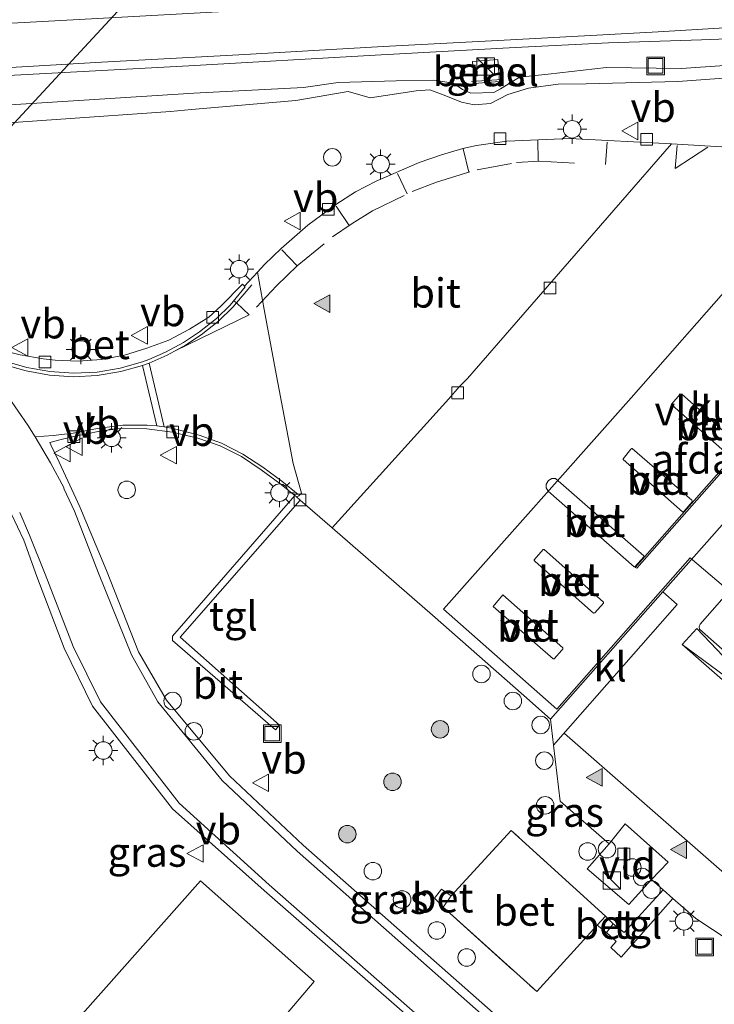
# Model space of a CAD drawing. Units: metres. Extents: x 139990 to 150009, y 452071 to 456253.
# Drawn here: x 140659 to 140718, y 452569 to 452653 of the extents above; entities that cross this region are included whole.
import ezdxf
from ezdxf.enums import TextEntityAlignment as Align

# ---------------------------------------------------------------- set-up
doc = ezdxf.new("R2010")
doc.units = ezdxf.units.M
doc.linetypes.add('IE-TERREINAFSCHEIDING', pattern=[10, 8, -2])
doc.linetypes.add('VW-3-9_STREEP', pattern=[12, 3, -9])
doc.layers.get('0').update_dxf_attribs({"lineweight": 25})
for name, color, linetype, lineweight in [('B-ME-AL-OVERIG-S-B1', 7, 'Continuous', 18), ('B-ME-BV-GELEIDECONSTRUCTIE-GELEIDERAIL-L-B1', 213, 'BV-GELEIDERAIL', 18), ('B-ME-GR-BOOM-GV-B6', 93, 'Continuous', 18), ('B-ME-GR-BOOM-S-B1', 93, 'Continuous', 18), ('B-ME-GW-KRUINLIJN-L-B1', 93, 'Continuous', 18), ('B-ME-GW-TEENLIJN-L-B1', 93, 'Continuous', 18), ('B-ME-IE-GRASLAND-GV-B6', 93, 'Continuous', 18), ('B-ME-IE-INRICHTINGSELEMENT-S-B1', 253, 'Continuous', 18), ('B-ME-IE-MEUBILAIR_WEGMEUBILAIR-LICHTMAST-S-B1', 8, 'Continuous', 18), ('B-ME-IE-TERREINAFSCHEIDING-DOORGANG-L-B1', 8, 'IE-TERREINAFSCHEIDING-KUNSTMATIG-OPEN', 18), ('B-ME-IE-TERREINAFSCHEIDING-RASTERHEKWERK-L-B1', 8, 'IE-TERREINAFSCHEIDING', 18), ('B-ME-KW-DUIKER-L-B1', 10, 'Continuous', 25), ('B-ME-OG-BEBOUWING-GV-B6', 173, 'Continuous', 18), ('B-ME-VH-VERH_SOORT-BETON-OVERIG-GV-B6', 8, 'IE-TERREINAFSCHEIDING-NATUURLIJK-HOUTWAL', 18), ('B-ME-VH-VERH_SOORT-BITUMEN-GV-B6', 8, 'IE-TERREINAFSCHEIDING-NATUURLIJK-HOUTWAL', 18), ('B-ME-VH-VERH_SOORT-GV-B6', 8, 'Continuous', 18), ('B-ME-VH-VERH_SOORT-KLINKERS-GV-B6', 8, 'IE-TERREINAFSCHEIDING-NATUURLIJK-HOUTWAL', 18), ('B-ME-VH-VERH_SOORT-TEGELS-GV-B6', 8, 'Continuous', 18), ('B-ME-VV-KOLK-S-B1', 8, 'Continuous', 18), ('B-ME-VW-MARKERING-39STREEP-015-L-B1', 255, 'VW-3-9_STREEP', 18), ('B-ME-VW-MARKERING-STREEP-015-L-B1', 7, 'Continuous', 18), ('B-ME-VW-MARKERING-VLAKMARK-S-B1', 7, 'Continuous', 18), ('B-ME-VW-MEUBILAIR_WEGMEUBILAIR-VERKEERSBORD-S-B1', 8, 'Continuous', 18)]:
    doc.layers.add(name, color=color, linetype=linetype, lineweight=lineweight)
doc.styles.add('NLCS-ISO', font='NLCS-ISO.TTF')
doc.linetypes.add('BV-GELEIDERAIL', pattern='A,10,-3,[108,NLCS.SHX,S=1,R=0,X=0,Y=0],-3', length=16)
doc.linetypes.add('IE-TERREINAFSCHEIDING-KUNSTMATIG-OPEN', pattern='A,7,-1.5,[67,NLCS.SHX,S=0.75,R=0,X=0,Y=0],-1.5', length=10)
doc.linetypes.add('IE-TERREINAFSCHEIDING-NATUURLIJK-HOUTWAL', pattern='A,7,-1.5,[67,NLCS.SHX,S=0.75,R=45,X=0,Y=0],-1.5,7,-1.5,[70,NLCS.SHX,S=0.75,R=0,X=0,Y=0],-1.5', length=20)

# ---------------------------------------------------------------- blocks, each defined once
blk = doc.blocks.new('dtb')
blk.add_circle((0, 0), 0.75)
blk = doc.blocks.new('kast')
blk.add_line((-0.75, -0.75), (0.75, 0.75))
blk.add_lwpolyline([(-0.75, 0.75), (0.75, 0.75), (0.75, -0.75), (-0.75, -0.75)], close=True)
blk = doc.blocks.new('put')
for p, q in [((0.75, 0.75), (-0.75, 0.75)), ((-0.75, 0.75), (-0.75, -0.75)), ((0.75, -0.75), (0.75, 0.75)), ((-0.75, -0.75), (0.75, -0.75))]:
    blk.add_line(p, q)
blk.add_lwpolyline([(-0.625, 0.625), (0.625, 0.625), (0.625, -0.625), (-0.625, -0.625)], close=True)
blk = doc.blocks.new('verkeersbord')
for p, q in [((0, 0.75), (-0.75, -0.625)), ((0.75, -0.625), (0, 0.75)), ((-0.75, -0.625), (0.75, -0.625))]:
    blk.add_line(p, q)
blk = doc.blocks.new('boom')
blk.add_hatch(color=256).paths.add_polyline_path([(-0.75, 0, 1), (0.75, 0, 1)])
blk.add_circle((0, 0), 0.75)
blk = doc.blocks.new('kolk')
blk.add_lwpolyline([(-0.5, -0.5), (0.5, -0.5), (0.5, 0.5), (-0.5, 0.5)], close=True)
blk = doc.blocks.new('verfsymbol')
for color in [252, 253]:
    blk.add_hatch(color=color).paths.add_polyline_path([(0.75, -0.625), (0, 0.75), (-0.75, -0.625)])
blk.add_lwpolyline([(0.75, -0.625), (0, 0.75), (-0.75, -0.625)], close=True)
blk = doc.blocks.new('lantaarnpaal')
for p, q in [((-0.884, 0.884), (-0.53, 0.53)), ((0, 0.75), (0, 1.25)), ((0.53, 0.53), (0.884, 0.884)), ((-0.75, 0), (-1.25, 0)), ((0.75, 0), (1.25, 0)), ((-0.53, -0.53), (-0.884, -0.884)), ((0, -0.75), (0, -1.25)), ((0.53, -0.53), (0.884, -0.884))]:
    blk.add_line(p, q)
blk.add_circle((0, 0), 0.75)

msp = doc.modelspace()

# ---------------------------------------------------------------- linework, layer by layer
at = {"layer": 'B-ME-BV-GELEIDECONSTRUCTIE-GELEIDERAIL-L-B1'}
for points in [[(140709.417, 452651.344, 4.137), (140717.402, 452651.602, 3.817), (140733.674, 452652.239, 3.128)], [(140689.458, 452650.29, 4.201), (140701.428, 452650.955, 4.179), (140709.417, 452651.344, 4.137)], [(140641.549, 452647.683, 4.524), (140657.523, 452648.522, 4.401), (140673.491, 452649.385, 4.282), (140689.458, 452650.29, 4.201)]]:
    msp.add_polyline3d(points, dxfattribs=at)
at = {"layer": 'B-ME-GR-BOOM-GV-B6'}
msp.add_polyline3d([(140674.493, 452579.624, 2.908), (140684.233, 452570.981, 2.888), (140664.753, 452548.062, 2.608), (140662.597, 452566.199, 2.628), (140674.493, 452579.624, 2.908)], dxfattribs=at)
at = {"layer": 'B-ME-GW-KRUINLIJN-L-B1'}
msp.add_polyline3d([(140615.8036, 452644.4578, 4.005), (140628.555, 452645.115, 3.853), (140634.256, 452645.433, 3.661), (140639.068, 452644.856, 3.706), (140641.905, 452644.677, 3.67), (140642.986, 452644.731, 3.492), (140651.931, 452645.646, 3.297), (140673.933, 452647.05, 3.134), (140683.307, 452647.518, 3.206), (140686.294, 452647.965, 3.216), (140691.259, 452648.112, 3.251), (140694.47, 452648.153, 3.263), (140696.151, 452647.893, 3.285), (140696.932, 452647.357, 3.231), (140697.641, 452647.032, 3.201), (140699.601, 452647.112, 3.218), (140700.182, 452647.423, 3.221), (140701.805, 452648.421, 3.228), (140704.255, 452648.672, 3.264), (140709.255, 452649.235, 3.217), (140715.655, 452649.155, 3.091), (140758.435, 452652.094, 3.136)], dxfattribs=at)
at = {"layer": 'B-ME-GW-TEENLIJN-L-B1'}
msp.add_polyline3d([(140768.174, 452651.37, 2.563), (140741.309, 452649.917, 2.536), (140715.349, 452648.058, 2.656), (140707.523, 452647.845, 2.739), (140705.11, 452647.812, 2.766), (140702.586, 452647.487, 2.783), (140700.799, 452646.931, 2.816), (140699.314, 452646.158, 2.85), (140697.921, 452646.049, 2.846), (140696.848, 452646.282, 2.804), (140695.499, 452646.804, 2.777), (140694.135, 452647.337, 2.8), (140692.952, 452647.25, 2.732), (140689.028, 452646.651, 2.669), (140687.124, 452647.185, 2.727), (140682.654, 452646.427, 2.671), (140673.715, 452645.653, 2.594), (140671.918, 452645.479, 2.555), (140652.333, 452644.118, 2.727), (140646.149, 452643.032, 2.81), (140638.56, 452643.314, 2.943), (140629.115, 452643.454, 3.135), (140615.8036, 452644.4578, 4.005)], dxfattribs=at)
at = {"layer": 'B-ME-IE-GRASLAND-GV-B6'}
for points in [[(140653.838, 452648.984, 3.672), (140666.028, 452649.701, 3.567), (140677.775, 452650.337, 3.504), (140690.131, 452651.044, 3.442), (140701.587, 452651.653, 3.409), (140713.679, 452652.289, 3.391), (140725.573, 452653.012, 3.413)], [(140758.435, 452652.094, 3.136), (140715.655, 452649.155, 3.091), (140709.255, 452649.235, 3.217), (140704.255, 452648.672, 3.264), (140701.805, 452648.421, 3.228), (140700.182, 452647.423, 3.221), (140699.601, 452647.112, 3.218), (140697.641, 452647.032, 3.201), (140696.932, 452647.357, 3.231), (140696.151, 452647.893, 3.285), (140694.47, 452648.153, 3.263), (140691.259, 452648.112, 3.251), (140686.294, 452647.965, 3.216), (140683.307, 452647.518, 3.206), (140673.933, 452647.05, 3.134), (140651.931, 452645.646, 3.297)], [(140651.931, 452645.646, 3.297), (140673.933, 452647.05, 3.134), (140683.307, 452647.518, 3.206), (140686.294, 452647.965, 3.216), (140691.259, 452648.112, 3.251), (140694.47, 452648.153, 3.263), (140696.151, 452647.893, 3.285), (140696.932, 452647.357, 3.231), (140697.641, 452647.032, 3.201), (140699.601, 452647.112, 3.218), (140700.182, 452647.423, 3.221), (140701.805, 452648.421, 3.228), (140704.255, 452648.672, 3.264), (140709.255, 452649.235, 3.217), (140715.655, 452649.155, 3.091), (140758.435, 452652.094, 3.136)], [(140652.333, 452644.118, 2.727), (140671.918, 452645.479, 2.555), (140673.715, 452645.653, 2.594), (140682.654, 452646.427, 2.671), (140687.124, 452647.185, 2.727), (140689.028, 452646.651, 2.669), (140692.952, 452647.25, 2.732), (140694.135, 452647.337, 2.8), (140695.499, 452646.804, 2.777), (140696.848, 452646.282, 2.804), (140697.921, 452646.049, 2.846), (140699.314, 452646.158, 2.85), (140700.799, 452646.931, 2.816), (140702.586, 452647.487, 2.783), (140705.11, 452647.812, 2.766), (140707.523, 452647.845, 2.739), (140715.349, 452648.058, 2.656), (140741.309, 452649.917, 2.536)], [(140741.309, 452649.917, 2.536), (140715.349, 452648.058, 2.656), (140707.523, 452647.845, 2.739), (140705.11, 452647.812, 2.766), (140702.586, 452647.487, 2.783), (140700.799, 452646.931, 2.816), (140699.314, 452646.158, 2.85), (140697.921, 452646.049, 2.846), (140696.848, 452646.282, 2.804), (140695.499, 452646.804, 2.777), (140694.135, 452647.337, 2.8), (140692.952, 452647.25, 2.732), (140689.028, 452646.651, 2.669), (140687.124, 452647.185, 2.727), (140682.654, 452646.427, 2.671), (140673.715, 452645.653, 2.594), (140671.918, 452645.479, 2.555), (140652.333, 452644.118, 2.727)], [(140700.0858, 452648.0411, 3.25), (140699.9473, 452649.916, 3.241), (140697.7732, 452649.7554, 3.223), (140697.9117, 452647.8805, 3.233), (140700.0858, 452648.0411, 3.25)], [(140725.31, 452642.07, 3.068), (140714.813, 452642.705, 2.978), (140706.105, 452643.157, 2.888), (140700.729, 452642.944, 2.868), (140698.133, 452642.571, 2.878), (140696.95, 452642.302, 2.822), (140695.117, 452641.755, 2.861), (140693.222, 452641.101, 2.854), (140689.545, 452639.509, 2.877), (140687.777, 452638.6, 2.895), (140686.074, 452637.525, 2.891), (140683.677, 452635.737, 2.901), (140681.402, 452633.751, 2.969), (140679.981, 452632.366, 2.994), (140679.3694, 452631.7146, 2.9906), (140678.258, 452630.531, 3.008), (140678.1024, 452630.7043, 3.109), (140676.266, 452628.849, 3.114), (140675.198, 452627.882, 3.083), (140673.546, 452626.849, 3.087), (140671.781, 452625.907, 3.103), (140669.896, 452625.209, 3.106), (140667.981, 452624.627, 3.094), (140666.018, 452624.251, 3.089), (140664.017, 452624.1, 3.069), (140662.041, 452624.185, 3.058), (140661.014, 452624.3, 3.055), (140659.051, 452624.65, 3.037), (140657.116, 452625.131, 3.039)], [(140700.529, 452567.446, 2.792), (140683.291, 452582.658, 2.812), (140676.97, 452588.601, 2.822), (140671.577, 452595.069, 2.822), (140669.2, 452599.214, 2.822), (140666.441, 452606.185, 2.832), (140664.155, 452611.62, 2.833), (140663.32, 452613.493, 2.834), (140662.408, 452615.448, 2.858), (140661.667, 452616.931, 2.856), (140661.588, 452617.139, 2.864), (140662.573, 452617.397, 2.859), (140663.65, 452617.645, 2.848), (140665.87, 452618.107, 2.84), (140667.874, 452618.354, 2.833), (140669.91, 452618.303, 2.848), (140672.104, 452618.036, 2.859), (140674.265, 452617.513, 2.868), (140676.187, 452616.861, 2.877), (140677.996, 452615.93, 2.885), (140679.682, 452614.806, 2.894), (140681.294, 452613.633, 2.907), (140682.582, 452612.606, 2.95), (140672.1111, 452600.5489, 2.7993), (140672.103, 452600.175, 2.7957), (140680.911, 452592.5437, 2.9), (140681.251, 452592.941, 2.867), (140672.7439, 452600.469, 2.801), (140683.034, 452612.215, 2.955), (140685.772, 452609.843, 2.988), (140694.364, 452602.359, 3.078), (140702.17, 452595.482, 2.898), (140704.451, 452593.449, 2.958), (140704.715, 452591.2162, 2.9389), (140705.281, 452586.428, 2.898), (140709.473, 452582.776, 2.908), (140707.611, 452580.65, 2.898), (140711.175, 452577.598, 2.898), (140713.098, 452579.714, 2.918), (140714.112, 452578.831, 2.91), (140710.765, 452575.184, 2.94), (140709.824, 452575.931, 2.948), (140709.175, 452576.591, 4.75), (140701.094, 452583.916, 5.088), (140695.947, 452578.317, 4.75), (140695.126, 452578.91, 2.868), (140694.524, 452578.124, 2.888), (140695.267, 452577.352, 4.6), (140703.282, 452570.129, 4.548)], [(140658.294, 452611.051, 2.919), (140659.37, 452608.781, 2.925), (140660.468, 452605.662, 2.892), (140662.831, 452599.519, 2.922), (140665.258, 452594.561, 2.942), (140672.094, 452585.783, 2.942), (140679.952, 452578.79, 2.942), (140693.591, 452566.84, 2.917)], [(140684.233, 452570.981, 2.888), (140674.493, 452579.624, 2.908), (140662.597, 452566.199, 2.628), (140664.753, 452548.062, 2.608), (140684.233, 452570.981, 2.888)], [(140703.282, 452570.129, 4.548), (140708.468, 452575.805, 4.6), (140709.245, 452575.18, 2.938), (140710.086, 452574.425, 2.947), (140709.612, 452573.898, 2.932), (140710.521, 452573.084, 2.942), (140714.942, 452578.109, 2.903), (140716.909, 452576.396, 2.888), (140719.759, 452574.514, 2.858)]]:
    msp.add_polyline3d(points, dxfattribs=at)
at = {"layer": 'B-ME-IE-TERREINAFSCHEIDING-DOORGANG-L-B1'}
for p, q in [((140695.947, 452578.317, 4.75), (140695.267, 452577.352, 4.6)), ((140708.468, 452575.805, 4.6), (140709.175, 452576.591, 4.75))]:
    msp.add_line(p, q, dxfattribs=at)
at = {"layer": 'B-ME-IE-TERREINAFSCHEIDING-RASTERHEKWERK-L-B1'}
msp.add_line((140697.6927, 452648.0337, 3.3442), (140700.2966, 452648.2197, 3.2928), dxfattribs=at)
for points in [[(140709.175, 452576.591, 4.75), (140701.094, 452583.916, 5.088), (140695.947, 452578.317, 4.75)], [(140695.267, 452577.352, 4.6), (140703.282, 452570.129, 4.548), (140708.468, 452575.805, 4.6)]]:
    msp.add_polyline3d(points, dxfattribs=at)
at = {"layer": 'B-ME-KW-DUIKER-L-B1'}
msp.add_line((140626.538, 452609.868, 1.405), (140708.9079, 452698.9951, 1.1971), dxfattribs=at)
at = {"layer": 'B-ME-OG-BEBOUWING-GV-B6'}
msp.add_polyline3d([(140730.033, 452611.466, 6.218), (140722.129, 452602.404, 6.218), (140716.422, 452607.271, 6.218), (140704.994, 452594.303, 6.218), (140695.313, 452602.881, 6.218), (140711.363, 452620.965, 6.218), (140727.808, 452639.646, 6.218), (140737.409, 452631.085, 6.218), (140724.544, 452616.392, 6.218), (140730.033, 452611.466, 6.218)], dxfattribs=at)
at = {"layer": 'B-ME-VH-VERH_SOORT-BETON-OVERIG-GV-B6'}
for points in [[(140657.116, 452625.131, 3.039), (140659.051, 452624.65, 3.037), (140661.014, 452624.3, 3.055), (140662.041, 452624.185, 3.058), (140664.017, 452624.1, 3.069), (140666.018, 452624.251, 3.089), (140667.981, 452624.627, 3.094), (140669.896, 452625.209, 3.106), (140671.781, 452625.907, 3.103), (140673.546, 452626.849, 3.087), (140675.198, 452627.882, 3.083), (140676.266, 452628.849, 3.114), (140678.1024, 452630.7043, 3.109), (140678.258, 452630.531, 3.008)], [(140678.258, 452630.531, 3.008), (140678.326, 452630.465, 3.028), (140677.041, 452628.888, 2.989), (140675.865, 452627.743, 2.979), (140674.411, 452626.622, 2.972), (140673.037, 452625.708, 2.977), (140671.491, 452624.863, 2.978), (140670.063, 452624.238, 2.977), (140669.525, 452624.045, 2.948), (140667.616, 452623.506, 2.96), (140665.633, 452623.152, 2.934), (140663.624, 452623.068, 2.923), (140661.606, 452623.213, 2.947), (140659.631, 452623.568, 2.927), (140657.729, 452624.1, 2.898)], [(140714.835, 452620.389, 3.0248), (140714.8449, 452620.4448, 3.0252), (140715.571, 452621.2762, 3.039), (140715.6372, 452621.2877, 3.0375), (140715.6912, 452621.2762, 3.0346), (140720.7074, 452616.8402, 2.9322), (140720.7303, 452616.775, 2.9173), (140720.7272, 452616.7261, 2.9082), (140719.996, 452615.8886, 2.9062), (140719.9222, 452615.8747, 2.9149), (140719.8886, 452615.8836, 2.9182), (140714.8648, 452620.3252, 3.0238), (140714.835, 452620.389, 3.0248)], [(140711.4659, 452616.6282, 3.0253), (140715.0809, 452613.4752, 2.959), (140716.5506, 452612.2003, 2.924), (140716.6032, 452612.1214, 2.9166), (140716.5951, 452612.0443, 2.91), (140715.9184, 452611.2489, 2.9126), (140715.8618, 452611.2079, 2.9099), (140715.7762, 452611.2152, 2.9131), (140710.6731, 452615.6874, 3.029), (140710.6766, 452615.7437, 3.0291), (140711.3257, 452616.556, 3.0238), (140711.4144, 452616.6354, 3.0268), (140711.4659, 452616.6282, 3.0253)], [(140704.5745, 452614.0687, 3.077), (140704.9005, 452614.0597, 3.0672), (140712.4508, 452607.4393, 2.9285), (140712.4587, 452607.4068, 2.9245), (140712.445, 452607.3392, 2.919), (140711.714, 452606.5093, 2.9284), (140711.6833, 452606.5008, 2.9275), (140711.6133, 452606.5074, 2.9219), (140704.263, 452612.9592, 3.073), (140704.092, 452613.2428, 3.0839), (140704.0954, 452613.5656, 3.0854), (140704.2868, 452613.8826, 3.0796), (140704.5745, 452614.0687, 3.077)], [(140703.9181, 452607.9747, 3.0236), (140708.9765, 452603.4884, 2.8929), (140708.9936, 452603.4563, 2.8943), (140708.9922, 452603.3878, 2.8964), (140708.2551, 452602.5437, 2.9015), (140708.1467, 452602.5408, 2.9029), (140703.1455, 452606.9528, 2.9965), (140703.0764, 452607.0452, 2.999), (140703.0736, 452607.0956, 3), (140703.8286, 452607.9782, 3.0267), (140703.9181, 452607.9747, 3.0236)], [(140705.4438, 452599.3636, 2.896), (140704.774, 452598.6307, 2.896), (140704.7376, 452598.6174, 2.896), (140704.6886, 452598.6259, 2.896), (140699.5431, 452603.0882, 3.0185), (140700.3799, 452604.0945, 3.037), (140705.5119, 452599.5599, 2.8985), (140705.5281, 452599.5282, 2.8991), (140705.5076, 452599.4356, 2.898), (140705.4438, 452599.3636, 2.896)], [(140709.175, 452576.591, 4.75), (140708.468, 452575.805, 4.6), (140703.282, 452570.129, 4.548), (140695.267, 452577.352, 4.6), (140695.947, 452578.317, 4.75), (140701.094, 452583.916, 5.088), (140709.175, 452576.591, 4.75)], [(140695.947, 452578.317, 4.75), (140695.267, 452577.352, 4.6), (140694.524, 452578.124, 2.888), (140695.126, 452578.91, 2.868), (140695.947, 452578.317, 4.75)], [(140709.824, 452575.931, 2.948), (140709.245, 452575.18, 2.938), (140708.468, 452575.805, 4.6), (140709.175, 452576.591, 4.75), (140709.824, 452575.931, 2.948)]]:
    msp.add_polyline3d(points, dxfattribs=at)
at = {"layer": 'B-ME-VH-VERH_SOORT-BITUMEN-GV-B6'}
for points in [[(140725.573, 452653.012, 3.413), (140713.679, 452652.289, 3.391), (140701.587, 452651.653, 3.409), (140690.131, 452651.044, 3.442), (140677.775, 452650.337, 3.504), (140666.028, 452649.701, 3.567), (140653.838, 452648.984, 3.672), (140641.44, 452648.339, 3.798), (140640.678, 452648.311, 3.774), (140631.043, 452647.806, 3.899), (140630.7742, 452647.8808, 3.9066), (140630.41, 452647.982, 3.917), (140629.877, 452647.938, 3.925), (140617.856, 452647.275, 4.054), (140616.782, 452667.817, 4.543), (140629.788, 452668.5803, 4.2867), (140640.708, 452669.131, 4.222), (140652.424, 452669.797, 4.114), (140664.565, 452670.457, 4.065), (140676.37, 452671.093, 3.963), (140688.832, 452671.733, 3.897), (140700.285, 452672.412, 3.856), (140712.845, 452673.169, 3.8), (140724.226, 452673.734, 3.785)], [(140695.742, 452620.887, 2.958), (140685.772, 452609.843, 2.988), (140683.034, 452612.215, 2.955), (140682.723, 452612.481, 2.906), (140682.926, 452612.579, 2.935), (140683.143, 452612.812, 2.92), (140682.42, 452615.339, 2.948), (140681.009, 452622.851, 2.995), (140679.949, 452628.512, 3.038), (140679.3694, 452631.7146, 2.9906), (140679.981, 452632.366, 2.994), (140681.402, 452633.751, 2.969), (140683.677, 452635.737, 2.901), (140686.074, 452637.525, 2.891), (140687.777, 452638.6, 2.895), (140689.545, 452639.509, 2.877), (140693.222, 452641.101, 2.854), (140695.117, 452641.755, 2.861), (140696.95, 452642.302, 2.822), (140698.133, 452642.571, 2.878), (140700.729, 452642.944, 2.868), (140706.105, 452643.157, 2.888), (140714.813, 452642.705, 2.978), (140697.368, 452622.619, 2.958), (140696.628, 452621.906, 2.958), (140695.742, 452620.887, 2.958)], [(140657.729, 452624.1, 2.898), (140659.631, 452623.568, 2.927), (140661.606, 452623.213, 2.947), (140663.624, 452623.068, 2.923), (140665.633, 452623.152, 2.934), (140667.616, 452623.506, 2.96), (140669.525, 452624.045, 2.948), (140670.063, 452624.238, 2.977), (140671.491, 452624.863, 2.978), (140673.037, 452625.708, 2.977), (140674.411, 452626.622, 2.972), (140675.865, 452627.743, 2.979), (140677.041, 452628.888, 2.989), (140678.326, 452630.465, 3.028), (140678.258, 452630.531, 3.008), (140679.3694, 452631.7146, 2.9906), (140679.949, 452628.512, 3.038), (140681.009, 452622.851, 2.995), (140682.42, 452615.339, 2.948), (140683.143, 452612.812, 2.92), (140682.926, 452612.579, 2.935), (140682.723, 452612.481, 2.906), (140682.582, 452612.606, 2.95), (140681.294, 452613.633, 2.907), (140679.682, 452614.806, 2.894), (140677.996, 452615.93, 2.885), (140676.187, 452616.861, 2.877), (140674.265, 452617.513, 2.868), (140672.104, 452618.036, 2.859), (140669.91, 452618.303, 2.848), (140667.874, 452618.354, 2.833), (140665.87, 452618.107, 2.84), (140663.65, 452617.645, 2.848), (140662.573, 452617.397, 2.859), (140661.588, 452617.139, 2.864), (140661.667, 452616.931, 2.856), (140662.408, 452615.448, 2.858), (140663.32, 452613.493, 2.834), (140664.155, 452611.62, 2.833), (140666.441, 452606.185, 2.832), (140669.2, 452599.214, 2.822), (140671.577, 452595.069, 2.822), (140676.97, 452588.601, 2.822), (140683.291, 452582.658, 2.812), (140700.529, 452567.446, 2.792)], [(140723.522, 452546.086, 2.928), (140717.593, 452548.31, 2.908), (140712.257, 452550.867, 2.898), (140708.471, 452553.678, 2.908), (140703.129, 452558.344, 2.918), (140696.65, 452564.16, 2.912), (140695.85, 452564.861, 2.913), (140693.591, 452566.84, 2.917), (140679.952, 452578.79, 2.942), (140672.094, 452585.783, 2.942), (140665.258, 452594.561, 2.942), (140662.831, 452599.519, 2.922), (140660.468, 452605.662, 2.892), (140659.37, 452608.781, 2.925), (140658.294, 452611.051, 2.919), (140657.78, 452611.975, 2.896), (140656.562, 452614.127, 2.924), (140654.893, 452616.834, 2.888), (140653.226, 452618.922, 2.881), (140651.062, 452621.175, 2.861), (140648.317, 452623.5, 2.848), (140646.101, 452625.073, 2.891), (140643.321, 452626.533, 2.914)], [(140726.5284, 452612.1089, 2.9874), (140717.266, 452601.5874, 2.9869), (140717.1873, 452601.351, 2.9827)], [(140719.759, 452574.514, 2.858), (140716.909, 452576.396, 2.888), (140714.942, 452578.109, 2.903), (140714.112, 452578.831, 2.91), (140713.098, 452579.714, 2.918), (140714.532, 452581.216, 2.898), (140710.853, 452584.487, 2.898), (140709.473, 452582.776, 2.908), (140705.281, 452586.428, 2.898), (140704.715, 452591.2162, 2.9389), (140715.3167, 452603.277, 2.9814), (140714.0785, 452604.3455, 2.958), (140718.494, 452609.343, 2.958)], [(140717.1873, 452601.351, 2.9827), (140717.2212, 452601.1688, 2.9812), (140732.6901, 452587.5091, 2.9622)]]:
    msp.add_polyline3d(points, dxfattribs=at)
at = {"layer": 'B-ME-VH-VERH_SOORT-GV-B6'}
for points in [[(140700.0858, 452648.0411, 3.25), (140697.9117, 452647.8805, 3.233), (140697.7732, 452649.7554, 3.223), (140699.9473, 452649.916, 3.241), (140700.0858, 452648.0411, 3.25)], [(140695.742, 452620.887, 2.958), (140696.628, 452621.906, 2.958), (140697.368, 452622.619, 2.958), (140714.813, 452642.705, 2.978), (140725.31, 452642.07, 3.068), (140726.86, 452641.657, 3.078), (140728.034, 452640.897, 3.078), (140735.922, 452633.9228, 2.9262), (140711.7029, 452606.4507, 2.9199), (140711.8647, 452606.3677, 2.9198), (140736.0476, 452633.8123, 2.9262), (140738.317, 452631.825, 2.968), (140724.0663, 452615.6628, 2.9608), (140723.3735, 452614.877, 2.9605), (140718.494, 452609.343, 2.958), (140714.0785, 452604.3455, 2.958), (140704.451, 452593.449, 2.958), (140702.17, 452595.482, 2.898), (140694.364, 452602.359, 3.078), (140685.772, 452609.843, 2.988), (140695.742, 452620.887, 2.958)], [(140735.922, 452633.9228, 2.9262), (140735.976, 452633.875, 2.918), (140736.0476, 452633.8123, 2.9262), (140711.8647, 452606.3677, 2.9198), (140711.7029, 452606.4507, 2.9199), (140735.922, 452633.9228, 2.9262)], [(140714.835, 452620.389, 3.0248), (140714.8648, 452620.3252, 3.0238), (140719.8886, 452615.8836, 2.9182), (140719.9222, 452615.8747, 2.9149), (140719.996, 452615.8886, 2.9062), (140720.7272, 452616.7261, 2.9082), (140720.7303, 452616.775, 2.9173), (140720.7074, 452616.8402, 2.9322), (140715.6912, 452621.2762, 3.0346), (140715.6372, 452621.2877, 3.0375), (140715.571, 452621.2762, 3.039), (140714.8449, 452620.4448, 3.0252), (140714.835, 452620.389, 3.0248)], [(140711.4659, 452616.6282, 3.0253), (140711.4144, 452616.6354, 3.0268), (140711.3257, 452616.556, 3.0238), (140710.6766, 452615.7437, 3.0291), (140710.6731, 452615.6874, 3.029), (140715.7762, 452611.2152, 2.9131), (140715.8618, 452611.2079, 2.9099), (140715.9184, 452611.2489, 2.9126), (140716.5951, 452612.0443, 2.91), (140716.6032, 452612.1214, 2.9166), (140716.5506, 452612.2003, 2.924), (140715.0809, 452613.4752, 2.959), (140711.4659, 452616.6282, 3.0253)], [(140704.5745, 452614.0687, 3.077), (140704.2868, 452613.8826, 3.0796), (140704.0954, 452613.5656, 3.0854), (140704.092, 452613.2428, 3.0839), (140704.263, 452612.9592, 3.073), (140711.6133, 452606.5074, 2.9219), (140711.6833, 452606.5008, 2.9275), (140711.714, 452606.5093, 2.9284), (140712.445, 452607.3392, 2.919), (140712.4587, 452607.4068, 2.9245), (140712.4508, 452607.4393, 2.9285), (140704.9005, 452614.0597, 3.0672), (140704.5745, 452614.0687, 3.077)], [(140703.9181, 452607.9747, 3.0236), (140703.8286, 452607.9782, 3.0267), (140703.0736, 452607.0956, 3), (140703.0764, 452607.0452, 2.999), (140703.1455, 452606.9528, 2.9965), (140708.1467, 452602.5408, 2.9029), (140708.2551, 452602.5437, 2.9015), (140708.9922, 452603.3878, 2.8964), (140708.9936, 452603.4563, 2.8943), (140708.9765, 452603.4884, 2.8929), (140703.9181, 452607.9747, 3.0236)], [(140705.4438, 452599.3636, 2.896), (140705.5076, 452599.4356, 2.898), (140705.5281, 452599.5282, 2.8991), (140705.5119, 452599.5599, 2.8985), (140700.3799, 452604.0945, 3.037), (140699.5431, 452603.0882, 3.0185), (140704.6886, 452598.6259, 2.896), (140704.7376, 452598.6174, 2.896), (140704.774, 452598.6307, 2.896), (140705.4438, 452599.3636, 2.896)], [(140709.473, 452582.776, 2.908), (140710.853, 452584.487, 2.898), (140714.532, 452581.216, 2.898), (140713.098, 452579.714, 2.918), (140711.175, 452577.598, 2.898), (140707.611, 452580.65, 2.898), (140709.473, 452582.776, 2.908)]]:
    msp.add_polyline3d(points, dxfattribs=at)
at = {"layer": 'B-ME-VH-VERH_SOORT-KLINKERS-GV-B6'}
msp.add_polyline3d([(140715.3167, 452603.277, 2.9814), (140704.715, 452591.2162, 2.9389), (140704.451, 452593.449, 2.958), (140714.0785, 452604.3455, 2.958), (140715.3167, 452603.277, 2.9814)], dxfattribs=at)
at = {"layer": 'B-ME-VH-VERH_SOORT-TEGELS-GV-B6'}
for points in [[(140672.103, 452600.175, 2.7957), (140672.1111, 452600.5489, 2.7993), (140682.582, 452612.606, 2.95), (140682.723, 452612.481, 2.906), (140683.034, 452612.215, 2.955), (140672.7439, 452600.469, 2.801), (140681.251, 452592.941, 2.867), (140680.911, 452592.5437, 2.9), (140672.103, 452600.175, 2.7957)], [(140732.6901, 452587.5091, 2.9622), (140717.2212, 452601.1688, 2.9812), (140717.1873, 452601.351, 2.9827), (140717.266, 452601.5874, 2.9869), (140726.5284, 452612.1089, 2.9874)], [(140709.824, 452575.931, 2.948), (140710.765, 452575.184, 2.94), (140714.112, 452578.831, 2.91), (140714.942, 452578.109, 2.903), (140710.521, 452573.084, 2.942), (140709.612, 452573.898, 2.932), (140710.086, 452574.425, 2.947), (140709.245, 452575.18, 2.938), (140709.824, 452575.931, 2.948)]]:
    msp.add_polyline3d(points, dxfattribs=at)
at = {"layer": 'B-ME-VW-MARKERING-39STREEP-015-L-B1'}
for points in [[(140679.287, 452628.737, 3.0371), (140680.992, 452630.5398, 3.0476), (140682.766, 452632.2504, 3.033), (140685.802, 452634.7324, 3.003), (140687.472, 452635.8986, 2.9928), (140689.2304, 452636.9724, 2.9676), (140692.621, 452638.627, 2.9343), (140694.6917, 452639.426, 2.9118), (140698.179, 452640.487, 2.8968), (140701.5538, 452641.1112, 2.8931), (140703.5103, 452641.2306, 2.8966), (140714.7528, 452640.6176, 2.9849)], [(140654.074, 452625.202, 2.901), (140656.184, 452623.21, 2.881), (140658.061, 452621.023, 2.869), (140659.718, 452618.616, 2.873), (140660.331, 452617.623, 2.872)]]:
    msp.add_polyline3d(points, dxfattribs=at)
at = {"layer": 'B-ME-VW-MARKERING-STREEP-015-L-B1'}
for p, q in [((140703.4074, 452641.2246, 2.8961), (140703.3628, 452643.0635, 2.867)), ((140709.1832, 452640.9368, 2.9398), (140709.324, 452642.861, 2.8805)), ((140697.4798, 452640.2845, 2.8998), (140696.9968, 452642.272, 2.8523)), ((140692.1814, 452638.4289, 2.9398), (140691.3524, 452640.179, 2.8734)), ((140687.2213, 452635.7288, 2.9951), (140686.12, 452637.38, 2.93)), ((140682.766, 452632.2504, 3.033), (140681.453, 452633.645, 2.9957)), ((140669.541, 452623.739, 2.952), (140670.751, 452618.551, 2.856)), ((140670.099, 452623.938, 2.978), (140671.374, 452618.466, 2.855)), ((140731.3936, 452586.0793, 2.9749), (140715.7396, 452599.8455, 3.0206))]:
    msp.add_line(p, q, dxfattribs=at)
for points in [[(140617.6745, 452650.7458, 4.1207), (140630.5956, 452651.5158, 4.0085), (140641.633, 452652.117, 3.891), (140653.591, 452652.78, 3.809), (140665.662, 452653.447, 3.69), (140677.571, 452654.108, 3.612), (140689.685, 452654.793, 3.572), (140701.427, 452655.403, 3.534), (140713.46, 452656.042, 3.499), (140725.378, 452656.763, 3.53)], [(140715.2941, 452642.5581, 2.9365), (140715.1271, 452640.5972, 2.9878), (140717.918, 452642.431, 2.9377)], [(140678.877, 452630.646, 3.027), (140677.5689, 452629.0881, 3.0149), (140677.259, 452628.719, 2.996), (140676.03, 452627.524, 2.966), (140674.557, 452626.362, 2.977), (140673.205, 452625.472, 2.974), (140671.648, 452624.605, 2.974), (140670.099, 452623.938, 2.978), (140669.541, 452623.739, 2.952), (140667.674, 452623.203, 2.928), (140665.657, 452622.861, 2.937), (140663.619, 452622.749, 2.928), (140661.571, 452622.889, 2.919), (140659.571, 452623.273, 2.934), (140657.63, 452623.827, 2.875)], [(140672.3948, 452625.0077, 2.9991), (140678.6684, 452628.0647, 3.0286), (140677.5689, 452629.0881, 3.0149), (140677.4178, 452629.2288, 3.013)], [(140660.331, 452617.623, 2.872), (140661.875, 452617.728, 2.837), (140663.596, 452617.943, 2.839), (140665.817, 452618.37, 2.838), (140667.856, 452618.621, 2.838), (140669.928, 452618.623, 2.865), (140670.751, 452618.551, 2.856), (140671.374, 452618.466, 2.855), (140672.15, 452618.349, 2.844), (140674.366, 452617.762, 2.868), (140676.297, 452617.084, 2.87), (140678.12, 452616.144, 2.878), (140679.833, 452615.017, 2.897), (140681.452, 452613.841, 2.935), (140682.858, 452612.698, 2.914)], [(140660.331, 452617.623, 2.872), (140661.661, 452615.392, 2.86), (140662.81, 452613.234, 2.838)], [(140665.751, 452605.943, 2.852), (140663.699, 452611.256, 2.837), (140662.791, 452613.214, 2.84)], [(140659.028, 452611.135, 2.901), (140659.848, 452609.21, 2.868), (140661.185, 452605.869, 2.882)], [(140661.185, 452605.869, 2.882), (140663.585, 452599.681, 2.902), (140665.939, 452594.923, 2.922), (140672.668, 452586.25, 2.932), (140680.384, 452579.254, 2.932), (140697.11, 452564.579, 2.902), (140703.619, 452558.809, 2.908), (140708.919, 452554.263, 2.898), (140712.746, 452551.448, 2.888), (140717.76, 452548.94, 2.908), (140723.624, 452546.898, 2.918), (140728.279, 452545.912, 2.928), (140732.084, 452545.678, 2.918), (140736.801, 452545.815, 2.908), (140754.8349, 452546.7145, 2.8621), (140763.6408, 452546.7118, 2.8047)], [(140665.751, 452605.943, 2.852), (140668.594, 452598.955, 2.842), (140670.848, 452594.941, 2.842), (140676.346, 452588.197, 2.852), (140682.767, 452582.138, 2.832), (140700.019, 452566.899, 2.822), (140704.917, 452562.508, 2.828), (140710.531, 452557.8, 2.818), (140714.766, 452555.213, 2.818), (140719.129, 452553.419, 2.798), (140724.676, 452552.197, 2.788), (140728.818, 452551.93, 2.778), (140733.174, 452552.245, 2.778), (140736.524, 452553.016, 2.788), (140741.229, 452555.063, 2.818), (140744.171, 452556.823, 2.818), (140747.054, 452559.049, 2.838), (140749.367, 452561.315, 2.868), (140754.411, 452566.769, 2.898), (140758.324, 452570.13, 2.918), (140760.52, 452571.663, 2.918), (140762.928, 452572.889, 2.928), (140765.209, 452573.725, 2.928)], [(140724.3392, 452593.4831, 2.9919), (140715.7396, 452599.8455, 3.0206), (140716.9963, 452601.2182, 2.9876), (140724.3392, 452593.4831, 2.9919)], [(140730.913, 452573.929, 2.8426), (140723.9942, 452576.4419, 2.8924), (140723.0153, 452577.0479, 2.898), (140705.6712, 452592.2353, 2.9632)]]:
    msp.add_polyline3d(points, dxfattribs=at)

# ---------------------------------------------------------------- block references
at = {"layer": 'B-ME-AL-OVERIG-S-B1', "rotation": 90}
for p in [(140698.5473, 452597.3204, 3.1261), (140672.1053, 452595.0117, 2.8261), (140701.2394, 452595.0018, 3.0519), (140703.6198, 452592.9517, 3.1126), (140673.9265, 452592.4057, 2.8816), (140703.9348, 452589.9007, 3.1229), (140704.0075, 452586.0784, 3.0575), (140707.636, 452582.123, 5.028), (140709.3025, 452582.3187, 2.8691), (140689.2547, 452580.4388, 2.8658), (140711.47, 452580.75, 2.851), (140712.3026, 452579.937, 2.8914), (140713.1124, 452578.8593, 2.9945), (140691.7541, 452578.0123, 2.8528), (140694.7289, 452575.3644, 2.8409), (140697.2818, 452573.0517, 2.8129)]:
    msp.add_blockref('dtb', p, dxfattribs=at)
at = {"layer": 'B-ME-GR-BOOM-S-B1', "rotation": 90}
for p in [(140695.0069, 452592.5811, 3.1573), (140690.9354, 452588.0896, 3.0691), (140687.061, 452583.6097, 3.0691)]:
    msp.add_blockref('boom', p, dxfattribs=at)
at = {"layer": 'B-ME-IE-INRICHTINGSELEMENT-S-B1', "rotation": 90}
for name, p in [('kast', (140698.9131, 452649.3291, 3.251)), ('put', (140713.461, 452649.376, 3.203)), ('dtb', (140685.7771, 452641.5543, 3.0364)), ('dtb', (140668.1801, 452613.0862, 3.2169)), ('put', (140680.641, 452592.213, 4.238)), ('kast', (140709.7118, 452579.6363, 2.898)), ('put', (140717.666, 452573.95, 5.038))]:
    msp.add_blockref(name, p, dxfattribs=at)
at = {"layer": 'B-ME-IE-MEUBILAIR_WEGMEUBILAIR-LICHTMAST-S-B1', "rotation": 90}
for p in [(140706.319, 452643.956, 2.928), (140689.917, 452640.963, 2.922), (140677.8085, 452631.975, 3.0815), (140664.248, 452625.1065, 2.932), (140666.8865, 452617.532, 4.298), (140681.256, 452612.839, 4.948), (140666.1741, 452590.7751, 2.884), (140715.889, 452576.146, 4.978)]:
    msp.add_blockref('lantaarnpaal', p, dxfattribs=at)
at = {"layer": 'B-ME-VV-KOLK-S-B1', "rotation": 90}
for p in [(140700.128, 452643.157, 2.988), (140712.682, 452643.102, 3.028), (140685.4305, 452637.1048, 2.916), (140704.424, 452630.362, 2.943), (140675.545, 452627.845, 2.942), (140661.192, 452624.04, 2.946), (140696.52, 452621.39, 4.068), (140663.65, 452617.645, 2.848), (140672.104, 452618.036, 2.859), (140683.018, 452612.208, 2.905), (140710.739, 452581.91, 4.818)]:
    msp.add_blockref('kolk', p, dxfattribs=at)
at = {"layer": 'B-ME-VW-MARKERING-VLAKMARK-S-B1', "rotation": 90}
for p in [(140684.956, 452629.025, 3.0868), (140708.268, 452588.47, 2.9762), (140715.492, 452582.28, 2.9122)]:
    msp.add_blockref('verfsymbol', p, dxfattribs=at)
at = {"layer": 'B-ME-VW-MEUBILAIR_WEGMEUBILAIR-VERKEERSBORD-S-B1', "rotation": 90}
for p in [(140711.3102, 452643.8075, 3.0116), (140682.4146, 452636.095, 3.1159), (140669.3211, 452626.3093, 3.1417), (140659.081, 452625.268, 3.092), (140663.7312, 452616.7806, 2.982), (140662.699, 452616.238, 2.904), (140671.8041, 452616.0558, 2.986), (140679.7024, 452588.0045, 2.888), (140674.0841, 452581.952, 2.954)]:
    msp.add_blockref('verkeersbord', p, dxfattribs=at)

# ---------------------------------------------------------------- texts
at = {"layer": 'B-ME-IE-GRASLAND-GV-B6', "ltscale": 0.2, "style": 'NLCS-ISO'}
for p in [(140698.9295, 452648.8982), (140705.658, 452585.4915), (140669.9225, 452582.065), (140690.625, 452578.0245)]:
    msp.add_text('gras', height=2.5, dxfattribs=at).set_placement(p, align=Align.MIDDLE_CENTER)
at = {"layer": 'B-ME-OG-BEBOUWING-GV-B6', "ltscale": 0.2, "style": 'NLCS-ISO'}
msp.add_text('afdak', height=2.5, dxfattribs=at).set_placement((140717.6006, 452615.7227), align=Align.MIDDLE_CENTER)
at = {"layer": 'B-ME-VH-VERH_SOORT-BETON-OVERIG-GV-B6', "ltscale": 0.2, "style": 'NLCS-ISO'}
for p in [(140665.8106, 452625.5306), (140717.7852, 452618.5834), (140713.6366, 452613.9149), (140708.2321, 452610.3104), (140706.0324, 452605.2531), (140702.5358, 452601.34), (140695.2291, 452578.1544), (140702.1982, 452577.0192), (140709.1623, 452575.8787)]:
    msp.add_text('bet', height=2.5, dxfattribs=at).set_placement(p, align=Align.MIDDLE_CENTER)
at = {"layer": 'B-ME-VH-VERH_SOORT-BITUMEN-GV-B6', "ltscale": 0.2, "style": 'NLCS-ISO'}
for p in [(140694.6262, 452629.9381), (140675.9862, 452596.4466)]:
    msp.add_text('bit', height=2.5, dxfattribs=at).set_placement(p, align=Align.MIDDLE_CENTER)
at = {"layer": 'B-ME-VH-VERH_SOORT-GV-B6', "ltscale": 0.2, "style": 'NLCS-ISO'}
for s, p in [('bet.el', (140698.9295, 452648.8982)), ('kunststof', (140723.8819, 452620.1357)), ('vld', (140715.7957, 452619.8604)), ('vld', (140717.7852, 452618.5834)), ('vld', (140713.6366, 452613.9149)), ('vld', (140708.2321, 452610.3104)), ('vld', (140706.0324, 452605.2531)), ('vld', (140702.5358, 452601.34)), ('vld', (140711.0562, 452581.0152))]:
    msp.add_text(s, height=2.5, dxfattribs=at).set_placement(p, align=Align.MIDDLE_CENTER)
at = {"layer": 'B-ME-VH-VERH_SOORT-KLINKERS-GV-B6', "ltscale": 0.2, "style": 'NLCS-ISO'}
msp.add_text('kl', height=2.5, dxfattribs=at).set_placement((140709.5669, 452597.9336), align=Align.MIDDLE_CENTER)
at = {"layer": 'B-ME-VH-VERH_SOORT-TEGELS-GV-B6', "ltscale": 0.2, "style": 'NLCS-ISO'}
for p in [(140677.3105, 452602.2814), (140711.9408, 452575.9071)]:
    msp.add_text('tgl', height=2.5, dxfattribs=at).set_placement(p, align=Align.MIDDLE_CENTER)
at = {"layer": 'B-ME-VW-MEUBILAIR_WEGMEUBILAIR-VERKEERSBORD-S-B1', "ltscale": 0.2, "style": 'NLCS-ISO'}
for p in [(140711.3102, 452643.8075, 3.0116), (140682.4146, 452636.095, 3.1159), (140669.3211, 452626.3093, 3.1417), (140659.081, 452625.268, 3.092), (140663.7312, 452616.7806, 2.982), (140662.699, 452616.238, 2.904), (140671.8041, 452616.0558, 2.986), (140679.7024, 452588.0045, 2.888), (140674.0841, 452581.952, 2.954)]:
    msp.add_text('vb', height=2.5, dxfattribs=at).set_placement(p, align=Align.BOTTOM_LEFT)

doc.saveas('drawing.dxf')
